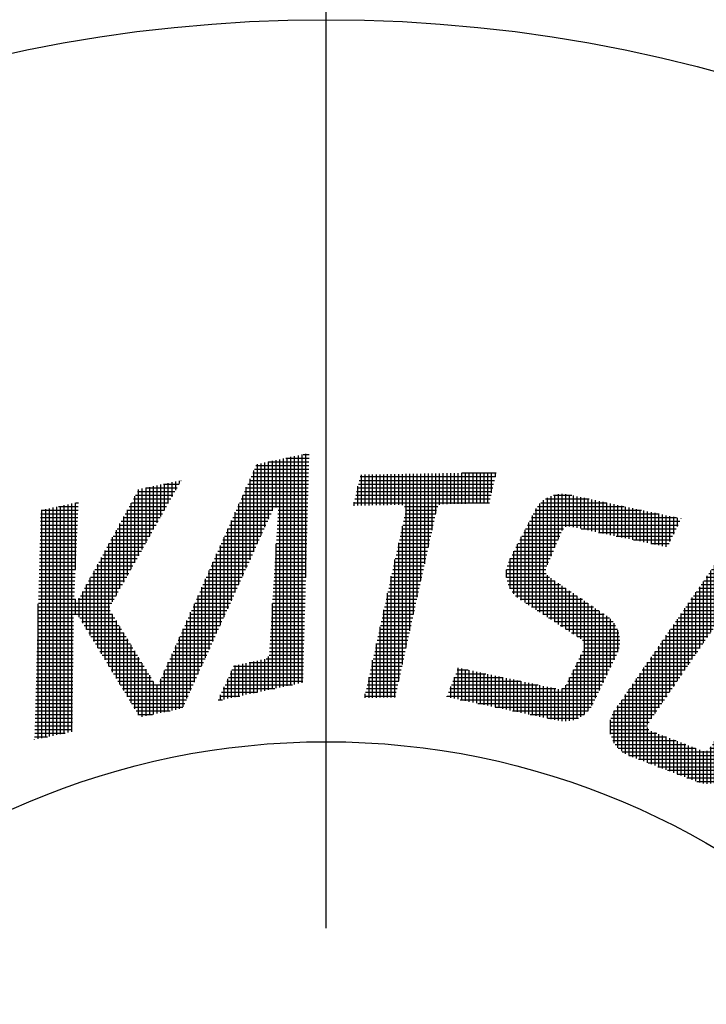
# Model space of a CAD drawing. Extents: x 0 to 939, y 0 to 604.
# Drawn here: x 369 to 377, y 375 to 387 of the extents above; entities that cross this region are included whole.
import ezdxf

# ---------------------------------------------------------------- set-up
doc = ezdxf.new("R2010")
doc.units = 0
doc.header["$LTSCALE"] = 2
doc.linetypes.add('AM_ISO08W050', pattern=[18, 12, -1.5, 3, -1.5])
doc.layers.get('0').update_dxf_attribs({"linetype": 'CONTINUOUS'})
doc.layers.get('DEFPOINTS').update_dxf_attribs({"linetype": 'CONTINUOUS'})
for name, color, linetype in [('AM_0', 7, 'CONTINUOUS'), ('AM_4', 3, 'CONTINUOUS'), ('AM_5', 3, 'CONTINUOUS'), ('AM_7', 4, 'AM_ISO08W050')]:
    doc.layers.add(name, color=color, linetype=linetype)
doc.styles.get("Standard").update_dxf_attribs({"font": 'isocp.shx', "bigfont": 'EXTFONT.SHX'})
doc.dimstyles.get("Standard").update_dxf_attribs({"dimtxt": 0.18, "dimasz": 0.18, "dimexe": 0.18, "dimexo": 0.0625, "dimgap": 0.09, "dimtad": 0, "dimtih": 1, "dimtoh": 1, "dimzin": 0, "dimcen": 0.09, "dimazin": 3, "dimtfac": 1, "dimtofl": 0, "dimtmove": 0, "dimatfit": 3})

# ---------------------------------------------------------------- blocks, each defined once
blk = doc.blocks.new('*X75')
at = {"color": 0}
for p, q in [((376.795, 379.442), (376.795, 380.169)), ((376.805, 380.184), (377.033, 380.184)), ((376.836, 380.227), (376.918, 380.227)), ((376.839, 379.505), (376.839, 380.232)), ((376.883, 379.569), (376.883, 380.241)), ((376.927, 379.633), (376.927, 380.224)), ((376.97, 379.697), (376.97, 380.207)), ((377.014, 379.76), (377.014, 380.191)), ((377.058, 379.824), (377.058, 380.174)), ((377.102, 379.888), (377.102, 380.157)), ((376.707, 379.314), (376.707, 380.042)), ((376.715, 380.052), (377.215, 380.052)), ((376.745, 380.096), (377.245, 380.096)), ((376.751, 379.378), (376.751, 380.105)), ((376.775, 380.14), (377.147, 380.14)), ((377.146, 379.952), (377.146, 380.14)), ((377.19, 380.016), (377.19, 380.123)), ((377.233, 380.079), (377.233, 380.107)), ((376.624, 379.921), (377.124, 379.921)), ((376.654, 379.965), (377.154, 379.965)), ((376.664, 379.25), (376.664, 379.978)), ((376.685, 380.008), (377.185, 380.008)), ((376.564, 379.833), (377.064, 379.833)), ((376.576, 379.123), (376.576, 379.851)), ((376.594, 379.877), (377.094, 379.877)), ((376.62, 379.187), (376.62, 379.914)), ((377.978, 379.14), (377.978, 379.813)), ((378.022, 379.204), (378.022, 379.804)), ((376.473, 379.702), (376.974, 379.702)), ((376.488, 378.995), (376.488, 379.724)), ((376.503, 379.745), (377.004, 379.745)), ((376.532, 379.059), (376.532, 379.787)), ((376.534, 379.789), (377.034, 379.789)), ((377.891, 379.013), (377.891, 379.686)), ((377.901, 379.702), (378.288, 379.702)), ((377.932, 379.745), (378.174, 379.745)), ((377.935, 379.076), (377.935, 379.75)), ((377.962, 379.789), (378.06, 379.789)), ((378.066, 379.267), (378.066, 379.787)), ((378.11, 379.331), (378.11, 379.77)), ((378.154, 379.394), (378.154, 379.753)), ((378.197, 379.458), (378.197, 379.736)), ((378.241, 379.522), (378.241, 379.72)), ((378.285, 379.585), (378.285, 379.703)), ((378.329, 379.649), (378.329, 379.686)), ((376.383, 379.57), (376.883, 379.57)), ((376.401, 378.868), (376.401, 379.596)), ((376.413, 379.614), (376.914, 379.614)), ((376.443, 379.658), (376.944, 379.658)), ((376.445, 378.931), (376.445, 379.66)), ((377.811, 379.57), (378.275, 379.57)), ((377.841, 379.614), (378.305, 379.614)), ((377.847, 378.949), (377.847, 379.622)), ((377.871, 379.658), (378.335, 379.658)), ((376.313, 378.74), (376.313, 379.469)), ((376.322, 379.482), (376.823, 379.482)), ((376.352, 379.526), (376.853, 379.526)), ((376.357, 378.804), (376.357, 379.533)), ((377.751, 379.482), (378.214, 379.482)), ((377.759, 378.822), (377.759, 379.495)), ((377.781, 379.526), (378.245, 379.526)), ((377.803, 378.886), (377.803, 379.558)), ((376.225, 378.613), (376.225, 379.342)), ((376.232, 379.351), (376.733, 379.351)), ((376.262, 379.395), (376.763, 379.395)), ((376.269, 378.676), (376.269, 379.406)), ((376.292, 379.439), (376.793, 379.439)), ((377.661, 379.351), (378.124, 379.351)), ((377.672, 378.695), (377.672, 379.367)), ((377.691, 379.395), (378.154, 379.395)), ((377.715, 378.758), (377.715, 379.431)), ((377.721, 379.439), (378.184, 379.439)), ((376.141, 379.219), (376.642, 379.219)), ((376.171, 379.263), (376.673, 379.263)), ((376.182, 378.549), (376.182, 379.278)), ((376.201, 379.307), (376.703, 379.307)), ((377.57, 379.219), (378.033, 379.219)), ((377.584, 378.568), (377.584, 379.24)), ((377.6, 379.263), (378.063, 379.263)), ((377.628, 378.631), (377.628, 379.303)), ((377.63, 379.307), (378.094, 379.307)), ((376.081, 379.132), (376.582, 379.132)), ((376.094, 378.421), (376.094, 379.151)), ((376.111, 379.176), (376.612, 379.176)), ((376.138, 378.485), (376.138, 379.215)), ((377.496, 378.44), (377.496, 379.112)), ((377.51, 379.132), (377.973, 379.132)), ((377.54, 378.504), (377.54, 379.176)), ((377.54, 379.176), (378.003, 379.176)), ((375.99, 379), (376.492, 379)), ((376.006, 378.294), (376.006, 379.024)), ((376.02, 379.044), (376.522, 379.044)), ((376.05, 378.357), (376.05, 379.088)), ((376.05, 379.088), (376.552, 379.088)), ((377.42, 379), (377.882, 379)), ((377.45, 379.044), (377.912, 379.044)), ((377.452, 378.377), (377.452, 379.048)), ((377.48, 379.088), (377.943, 379.088)), ((375.919, 377.793), (375.919, 378.897)), ((375.93, 378.913), (376.432, 378.913)), ((375.96, 378.957), (376.462, 378.957)), ((375.962, 378.225), (375.962, 378.96)), ((377.359, 378.913), (377.822, 378.913)), ((377.365, 378.25), (377.365, 378.921)), ((377.389, 378.957), (377.852, 378.957)), ((377.409, 378.313), (377.409, 378.984)), ((375.831, 377.827), (375.831, 378.77)), ((375.839, 378.781), (376.341, 378.781)), ((375.869, 378.825), (376.371, 378.825)), ((375.875, 377.81), (375.875, 378.833)), ((375.899, 378.869), (376.402, 378.869)), ((377.269, 378.781), (377.731, 378.781)), ((377.277, 378.122), (377.277, 378.793)), ((377.299, 378.825), (377.761, 378.825)), ((377.321, 378.186), (377.321, 378.857)), ((377.329, 378.869), (377.792, 378.869)), ((375.743, 377.86), (375.743, 378.642)), ((375.748, 378.65), (376.251, 378.65)), ((375.779, 378.694), (376.281, 378.694)), ((375.787, 377.843), (375.787, 378.706)), ((375.809, 378.737), (376.311, 378.737)), ((377.179, 378.65), (377.641, 378.65)), ((377.19, 377.995), (377.19, 378.666)), ((377.209, 378.694), (377.671, 378.694)), ((377.233, 378.059), (377.233, 378.729)), ((377.239, 378.737), (377.701, 378.737)), ((375.688, 378.562), (376.191, 378.562)), ((375.699, 377.881), (375.699, 378.579)), ((375.718, 378.606), (376.221, 378.606)), ((377.102, 377.868), (377.102, 378.538)), ((377.118, 378.562), (377.58, 378.562)), ((377.146, 377.932), (377.146, 378.602)), ((377.149, 378.606), (377.61, 378.606)), ((375.597, 378.431), (376.1, 378.431)), ((375.612, 377.95), (375.612, 378.452)), ((375.628, 378.474), (376.131, 378.474)), ((375.656, 377.91), (375.656, 378.515)), ((375.658, 378.518), (376.161, 378.518)), ((377.014, 377.741), (377.014, 378.41)), ((377.028, 378.431), (377.49, 378.431)), ((377.058, 377.804), (377.058, 378.474)), ((377.058, 378.474), (377.52, 378.474)), ((377.088, 378.518), (377.55, 378.518)), ((375.529, 378.299), (376.01, 378.299)), ((375.545, 378.343), (376.04, 378.343)), ((375.568, 378.008), (375.568, 378.387)), ((375.568, 378.387), (376.07, 378.387)), ((376.938, 378.299), (377.399, 378.299)), ((376.968, 378.343), (377.429, 378.343)), ((376.97, 377.677), (376.97, 378.347)), ((376.998, 378.387), (377.459, 378.387)), ((375.515, 378.212), (375.96, 378.212)), ((375.519, 378.255), (375.98, 378.255)), ((375.524, 378.114), (375.524, 378.281)), ((375.962, 377.776), (375.962, 378.19)), ((376.878, 378.212), (377.339, 378.212)), ((376.883, 377.592), (376.883, 378.219)), ((376.908, 378.255), (377.369, 378.255)), ((376.927, 377.627), (376.927, 378.283)), ((375.516, 378.168), (375.975, 378.168)), ((375.522, 378.124), (376.069, 378.124)), ((375.534, 378.08), (376.183, 378.08)), ((376.006, 377.759), (376.006, 378.148)), ((376.05, 377.742), (376.05, 378.131)), ((376.094, 377.726), (376.094, 378.114)), ((376.138, 377.709), (376.138, 378.098)), ((376.182, 377.692), (376.182, 378.081)), ((376.225, 377.675), (376.225, 378.064)), ((376.787, 378.08), (377.248, 378.08)), ((376.795, 377.548), (376.795, 378.092)), ((376.817, 378.124), (377.278, 378.124)), ((376.839, 377.566), (376.839, 378.155)), ((376.847, 378.168), (377.308, 378.168)), ((375.552, 378.036), (376.297, 378.036)), ((375.578, 377.992), (376.412, 377.992)), ((375.613, 377.949), (376.526, 377.949)), ((376.269, 377.658), (376.269, 378.047)), ((376.313, 377.642), (376.313, 378.03)), ((376.357, 377.625), (376.357, 378.013)), ((376.401, 377.608), (376.401, 377.997)), ((376.445, 377.591), (376.445, 377.98)), ((376.488, 377.574), (376.488, 377.963)), ((376.532, 377.557), (376.532, 377.946)), ((376.697, 377.949), (377.157, 377.949)), ((376.707, 377.529), (376.707, 377.964)), ((376.727, 377.992), (377.188, 377.992)), ((376.751, 377.535), (376.751, 378.028)), ((376.757, 378.036), (377.218, 378.036)), ((375.663, 377.905), (377.127, 377.905)), ((375.742, 377.861), (377.097, 377.861)), ((376.576, 377.542), (376.576, 377.929)), ((376.62, 377.532), (376.62, 377.913)), ((376.664, 377.528), (376.664, 377.915)), ((375.856, 377.817), (377.067, 377.817)), ((375.97, 377.773), (377.037, 377.773)), ((376.084, 377.729), (377.006, 377.729)), ((376.198, 377.686), (376.976, 377.686)), ((376.312, 377.642), (376.941, 377.642)), ((376.426, 377.598), (376.891, 377.598)), ((376.541, 377.554), (376.813, 377.554))]:
    blk.add_line(p, q, dxfattribs=at)
blk = doc.blocks.new('*X76')
at = {"color": 0}
for p, q in [((373.771, 380.829), (373.771, 381.192)), ((373.773, 381.192), (374.176, 381.192)), ((373.815, 380.829), (373.815, 381.192)), ((373.859, 380.83), (373.859, 381.193)), ((373.903, 380.831), (373.903, 381.194)), ((373.947, 380.832), (373.947, 381.195)), ((373.99, 380.832), (373.99, 381.195)), ((374.034, 380.833), (374.034, 381.196)), ((374.078, 380.834), (374.078, 381.197)), ((374.122, 380.957), (374.122, 381.198)), ((374.166, 381.146), (374.166, 381.198)), ((372.56, 381.104), (374.156, 381.104)), ((372.57, 381.148), (374.166, 381.148)), ((372.588, 380.808), (372.588, 381.171)), ((372.632, 380.809), (372.632, 381.172)), ((372.676, 380.809), (372.676, 381.172)), ((372.719, 380.81), (372.719, 381.173)), ((372.763, 380.811), (372.763, 381.174)), ((372.807, 380.812), (372.807, 381.175)), ((372.851, 380.812), (372.851, 381.175)), ((372.895, 380.813), (372.895, 381.176)), ((372.939, 380.814), (372.939, 381.177)), ((372.982, 380.815), (372.982, 381.178)), ((373.026, 380.816), (373.026, 381.179)), ((373.07, 380.813), (373.07, 381.179)), ((373.114, 379.133), (373.114, 381.18)), ((373.158, 379.33), (373.158, 381.181)), ((373.202, 379.528), (373.202, 381.182)), ((373.245, 379.726), (373.245, 381.182)), ((373.289, 379.924), (373.289, 381.183)), ((373.333, 380.121), (373.333, 381.184)), ((373.377, 380.319), (373.377, 381.185)), ((373.421, 380.517), (373.421, 381.185)), ((373.464, 380.715), (373.464, 381.186)), ((373.508, 380.817), (373.508, 381.187)), ((373.552, 380.825), (373.552, 381.188)), ((373.596, 380.825), (373.596, 381.188)), ((373.64, 380.826), (373.64, 381.189)), ((373.684, 380.827), (373.684, 381.19)), ((373.727, 380.828), (373.727, 381.191)), ((372.529, 380.972), (374.125, 380.972)), ((372.539, 381.016), (374.136, 381.016)), ((372.544, 380.807), (372.544, 381.037)), ((372.55, 381.06), (374.146, 381.06)), ((372.5, 380.806), (372.5, 380.847)), ((372.509, 380.885), (374.105, 380.885)), ((372.519, 380.929), (374.115, 380.929)), ((372.499, 380.841), (374.095, 380.841)), ((373.094, 380.797), (373.487, 380.797)), ((373.111, 380.753), (373.473, 380.753)), ((373.082, 380.622), (373.444, 380.622)), ((373.092, 380.666), (373.454, 380.666)), ((373.102, 380.71), (373.463, 380.71)), ((373.063, 380.534), (373.425, 380.534)), ((373.07, 378.935), (373.07, 380.566)), ((373.073, 380.578), (373.434, 380.578)), ((373.034, 380.403), (373.395, 380.403)), ((373.044, 380.447), (373.405, 380.447)), ((373.053, 380.49), (373.415, 380.49)), ((373.005, 380.271), (373.366, 380.271)), ((373.014, 380.315), (373.376, 380.315)), ((373.024, 380.359), (373.386, 380.359)), ((373.026, 378.737), (373.026, 380.368)), ((372.982, 378.546), (372.982, 380.17)), ((372.985, 380.184), (373.347, 380.184)), ((372.995, 380.227), (373.357, 380.227)), ((372.956, 380.052), (373.318, 380.052)), ((372.966, 380.096), (373.327, 380.096)), ((372.976, 380.14), (373.337, 380.14)), ((372.927, 379.921), (373.289, 379.921)), ((372.937, 379.965), (373.298, 379.965)), ((372.939, 378.546), (372.939, 379.973)), ((372.947, 380.008), (373.308, 380.008)), ((372.908, 379.833), (373.269, 379.833)), ((372.917, 379.877), (373.279, 379.877)), ((372.879, 379.702), (373.24, 379.702)), ((372.888, 379.745), (373.25, 379.745)), ((372.895, 378.545), (372.895, 379.775)), ((372.898, 379.789), (373.259, 379.789)), ((372.849, 379.57), (373.211, 379.57)), ((372.851, 378.544), (372.851, 379.577)), ((372.859, 379.614), (373.221, 379.614)), ((372.869, 379.658), (373.23, 379.658)), ((372.83, 379.482), (373.191, 379.482)), ((372.84, 379.526), (373.201, 379.526)), ((372.801, 379.351), (373.162, 379.351)), ((372.807, 378.543), (372.807, 379.379)), ((372.811, 379.395), (373.172, 379.395)), ((372.82, 379.439), (373.182, 379.439)), ((372.772, 379.219), (373.133, 379.219)), ((372.781, 379.263), (373.143, 379.263)), ((372.791, 379.307), (373.153, 379.307)), ((372.752, 379.132), (373.114, 379.132)), ((372.762, 379.176), (373.123, 379.176)), ((372.763, 378.542), (372.763, 379.182)), ((372.723, 379), (373.085, 379)), ((372.733, 379.044), (373.094, 379.044)), ((372.743, 379.088), (373.104, 379.088)), ((372.704, 378.913), (373.065, 378.913)), ((372.713, 378.957), (373.075, 378.957)), ((372.719, 378.542), (372.719, 378.984)), ((372.675, 378.781), (373.036, 378.781)), ((372.676, 378.541), (372.676, 378.786)), ((372.684, 378.825), (373.046, 378.825)), ((372.694, 378.869), (373.055, 378.869)), ((372.645, 378.65), (373.007, 378.65)), ((372.655, 378.694), (373.017, 378.694)), ((372.665, 378.737), (373.026, 378.737)), ((372.626, 378.562), (372.987, 378.562)), ((372.632, 378.54), (372.632, 378.588)), ((372.636, 378.606), (372.997, 378.606))]:
    blk.add_line(p, q, dxfattribs=at)
blk = doc.blocks.new('*X77')
at = {"color": 0}
for p, q in [((371.449, 380.552), (371.449, 381.315)), ((371.488, 381.323), (371.968, 381.323)), ((371.492, 380.648), (371.492, 381.324)), ((371.536, 380.744), (371.536, 381.333)), ((371.58, 380.785), (371.58, 381.343)), ((371.624, 378.662), (371.624, 381.352)), ((371.668, 378.671), (371.668, 381.361)), ((371.694, 381.367), (371.969, 381.367)), ((371.712, 378.681), (371.712, 381.371)), ((371.755, 378.69), (371.755, 381.38)), ((371.799, 378.699), (371.799, 381.389)), ((371.843, 378.709), (371.843, 381.399)), ((371.887, 378.718), (371.887, 381.408)), ((371.9, 381.411), (371.97, 381.411)), ((371.931, 379.961), (371.931, 381.417)), ((371.304, 381.192), (371.964, 381.192)), ((371.317, 380.263), (371.317, 381.221)), ((371.324, 381.235), (371.966, 381.235)), ((371.343, 381.279), (371.967, 381.279)), ((371.361, 380.359), (371.361, 381.296)), ((371.405, 380.455), (371.405, 381.305)), ((370.353, 380.912), (370.353, 381.082)), ((370.397, 380.989), (370.397, 381.091)), ((370.441, 381.067), (370.441, 381.1)), ((370.457, 381.104), (370.462, 381.104)), ((371.265, 381.104), (371.962, 381.104)), ((371.273, 380.167), (371.273, 381.122)), ((371.285, 381.148), (371.963, 381.148)), ((369.945, 380.972), (370.387, 380.972)), ((369.959, 380.214), (369.959, 380.997)), ((370.002, 380.291), (370.002, 381.007)), ((370.045, 381.016), (370.412, 381.016)), ((370.046, 380.369), (370.046, 381.017)), ((370.09, 380.446), (370.09, 381.026)), ((370.134, 380.524), (370.134, 381.035)), ((370.178, 380.602), (370.178, 381.045)), ((370.221, 380.679), (370.221, 381.054)), ((370.251, 381.06), (370.437, 381.06)), ((370.265, 380.757), (370.265, 381.063)), ((370.309, 380.834), (370.309, 381.072)), ((371.206, 380.972), (371.958, 380.972)), ((371.226, 381.016), (371.96, 381.016)), ((371.229, 380.071), (371.229, 381.024)), ((371.245, 381.06), (371.961, 381.06)), ((369.897, 380.885), (370.338, 380.885)), ((369.915, 380.136), (369.915, 380.917)), ((369.921, 380.929), (370.362, 380.929)), ((371.167, 380.885), (371.956, 380.885)), ((371.186, 379.974), (371.186, 380.926)), ((371.187, 380.929), (371.957, 380.929)), ((368.808, 380.753), (369.245, 380.753)), ((368.819, 378.066), (368.819, 380.756)), ((368.863, 378.075), (368.863, 380.765)), ((368.907, 378.085), (368.907, 380.774)), ((368.951, 378.094), (368.951, 380.784)), ((368.994, 378.103), (368.994, 380.793)), ((369.014, 380.797), (369.247, 380.797)), ((369.038, 378.112), (369.038, 380.802)), ((369.082, 378.122), (369.082, 380.812)), ((369.126, 378.131), (369.126, 380.821)), ((369.17, 378.14), (369.17, 380.83)), ((369.214, 380.052), (369.214, 380.84)), ((369.22, 380.841), (369.249, 380.841)), ((369.825, 380.753), (370.263, 380.753)), ((369.827, 379.981), (369.827, 380.757)), ((369.849, 380.797), (370.288, 380.797)), ((369.871, 380.059), (369.871, 380.837)), ((369.873, 380.841), (370.313, 380.841)), ((371.098, 379.782), (371.098, 380.729)), ((371.109, 380.753), (371.54, 380.753)), ((371.128, 380.797), (371.954, 380.797)), ((371.142, 379.878), (371.142, 380.828)), ((371.148, 380.841), (371.955, 380.841)), ((371.605, 380.753), (371.952, 380.753)), ((368.802, 380.622), (369.239, 380.622)), ((368.803, 380.666), (369.241, 380.666)), ((368.804, 380.71), (369.243, 380.71)), ((369.753, 380.622), (370.189, 380.622)), ((369.777, 380.666), (370.214, 380.666)), ((369.783, 379.904), (369.783, 380.677)), ((369.801, 380.71), (370.239, 380.71)), ((371.05, 380.622), (371.481, 380.622)), ((371.054, 379.686), (371.054, 380.631)), ((371.07, 380.666), (371.5, 380.666)), ((371.089, 380.71), (371.52, 380.71)), ((371.597, 380.622), (371.949, 380.622)), ((371.599, 380.666), (371.95, 380.666)), ((371.602, 380.71), (371.951, 380.71)), ((368.8, 380.534), (369.235, 380.534)), ((368.801, 380.578), (369.237, 380.578)), ((369.696, 379.748), (369.696, 380.516)), ((369.705, 380.534), (370.14, 380.534)), ((369.729, 380.578), (370.164, 380.578)), ((369.739, 379.826), (369.739, 380.597)), ((371.01, 379.59), (371.01, 380.533)), ((371.011, 380.534), (371.441, 380.534)), ((371.031, 380.578), (371.461, 380.578)), ((371.591, 380.534), (371.946, 380.534)), ((371.594, 380.578), (371.948, 380.578)), ((368.796, 380.403), (369.229, 380.403)), ((368.797, 380.447), (369.231, 380.447)), ((368.798, 380.49), (369.233, 380.49)), ((369.633, 380.403), (370.065, 380.403)), ((369.652, 379.671), (369.652, 380.436)), ((369.657, 380.447), (370.09, 380.447)), ((369.681, 380.49), (370.115, 380.49)), ((370.952, 380.403), (371.381, 380.403)), ((370.966, 379.493), (370.966, 380.434)), ((370.972, 380.447), (371.401, 380.447)), ((370.991, 380.49), (371.421, 380.49)), ((371.583, 380.403), (371.943, 380.403)), ((371.586, 380.447), (371.944, 380.447)), ((371.588, 380.49), (371.945, 380.49)), ((368.792, 380.271), (369.223, 380.271)), ((368.794, 380.315), (369.225, 380.315)), ((368.795, 380.359), (369.227, 380.359)), ((369.561, 380.271), (369.991, 380.271)), ((369.564, 378.987), (369.564, 380.276)), ((369.585, 380.315), (370.016, 380.315)), ((369.608, 378.915), (369.608, 380.356)), ((369.609, 380.359), (370.041, 380.359)), ((370.894, 380.271), (371.321, 380.271)), ((370.913, 380.315), (371.341, 380.315)), ((370.923, 379.397), (370.923, 380.336)), ((370.933, 380.359), (371.361, 380.359)), ((371.575, 380.271), (371.939, 380.271)), ((371.577, 380.315), (371.94, 380.315)), ((371.58, 380.359), (371.942, 380.359)), ((371.58, 378.653), (371.58, 380.356)), ((368.79, 380.184), (369.219, 380.184)), ((368.791, 380.227), (369.221, 380.227)), ((369.513, 380.184), (369.942, 380.184)), ((369.52, 379.059), (369.52, 380.196)), ((369.537, 380.227), (369.966, 380.227)), ((370.855, 380.184), (371.281, 380.184)), ((370.874, 380.227), (371.301, 380.227)), ((370.879, 379.301), (370.879, 380.238)), ((371.569, 380.184), (371.937, 380.184)), ((371.572, 380.227), (371.938, 380.227)), ((368.786, 380.052), (369.214, 380.052)), ((368.788, 380.096), (369.215, 380.096)), ((368.789, 380.14), (369.217, 380.14)), ((369.433, 379.204), (369.433, 380.036)), ((369.441, 380.052), (369.867, 380.052)), ((369.465, 380.096), (369.892, 380.096)), ((369.476, 379.131), (369.476, 380.116)), ((369.489, 380.14), (369.917, 380.14)), ((370.791, 379.109), (370.791, 380.041)), ((370.796, 380.052), (371.221, 380.052)), ((370.816, 380.096), (371.241, 380.096)), ((370.835, 380.14), (371.261, 380.14)), ((370.835, 379.205), (370.835, 380.139)), ((371.561, 380.052), (371.933, 380.052)), ((371.564, 380.096), (371.934, 380.096)), ((371.567, 380.14), (371.936, 380.14)), ((368.783, 379.921), (369.208, 379.921)), ((368.784, 379.965), (369.21, 379.965)), ((368.785, 380.008), (369.212, 380.008)), ((369.369, 379.921), (369.793, 379.921)), ((369.389, 379.276), (369.389, 379.956)), ((369.393, 379.965), (369.818, 379.965)), ((369.417, 380.008), (369.842, 380.008)), ((370.737, 379.921), (371.161, 379.921)), ((370.747, 379.012), (370.747, 379.943)), ((370.757, 379.965), (371.181, 379.965)), ((370.777, 380.008), (371.201, 380.008)), ((371.553, 379.921), (371.93, 379.921)), ((371.556, 379.965), (371.931, 379.965)), ((371.558, 380.008), (371.932, 380.008)), ((368.78, 379.833), (369.204, 379.833)), ((368.782, 379.877), (369.206, 379.877)), ((369.321, 379.833), (369.743, 379.833)), ((369.345, 379.877), (369.768, 379.877)), ((369.345, 379.348), (369.345, 379.876)), ((370.698, 379.833), (371.121, 379.833)), ((370.704, 378.916), (370.704, 379.845)), ((370.718, 379.877), (371.141, 379.877)), ((371.547, 379.833), (371.927, 379.833)), ((371.55, 379.877), (371.928, 379.877)), ((368.777, 379.702), (369.214, 379.702)), ((368.778, 379.745), (369.2, 379.745)), ((368.779, 379.789), (369.202, 379.789)), ((369.214, 379.522), (369.214, 379.702)), ((369.245, 379.702), (369.669, 379.702)), ((369.257, 379.493), (369.257, 379.716)), ((369.273, 379.745), (369.694, 379.745)), ((369.297, 379.789), (369.719, 379.789)), ((369.301, 379.42), (369.301, 379.796)), ((370.64, 379.702), (371.061, 379.702)), ((370.659, 379.745), (371.081, 379.745)), ((370.66, 378.82), (370.66, 379.746)), ((370.679, 379.789), (371.101, 379.789)), ((371.539, 379.702), (371.923, 379.702)), ((371.542, 379.745), (371.925, 379.745)), ((371.545, 379.789), (371.926, 379.789)), ((368.773, 379.57), (369.624, 379.57)), ((368.774, 379.614), (369.621, 379.614)), ((368.775, 378.057), (368.775, 379.649)), ((368.776, 379.658), (369.644, 379.658)), ((370.581, 379.57), (371.001, 379.57)), ((370.601, 379.614), (371.021, 379.614)), ((370.616, 378.724), (370.616, 379.648)), ((370.62, 379.658), (371.041, 379.658)), ((371.531, 379.57), (371.92, 379.57)), ((371.534, 379.614), (371.921, 379.614)), ((371.536, 379.658), (371.922, 379.658)), ((371.536, 378.643), (371.536, 379.654)), ((368.771, 379.482), (369.192, 379.482)), ((368.772, 379.526), (369.65, 379.526)), ((369.264, 379.482), (369.677, 379.482)), ((369.652, 378.842), (369.652, 379.523)), ((369.696, 378.77), (369.696, 379.451)), ((370.528, 378.531), (370.528, 379.451)), ((370.542, 379.482), (370.961, 379.482)), ((370.562, 379.526), (370.981, 379.526)), ((370.572, 378.628), (370.572, 379.55)), ((371.525, 379.482), (371.917, 379.482)), ((371.528, 379.526), (371.919, 379.526)), ((368.767, 379.351), (369.19, 379.351)), ((368.768, 379.395), (369.191, 379.395)), ((368.77, 379.439), (369.191, 379.439)), ((369.29, 379.439), (369.703, 379.439)), ((369.317, 379.395), (369.73, 379.395)), ((369.343, 379.351), (369.757, 379.351)), ((369.739, 378.698), (369.739, 379.38)), ((370.484, 378.435), (370.484, 379.353)), ((370.484, 379.351), (370.902, 379.351)), ((370.503, 379.395), (370.922, 379.395)), ((370.523, 379.439), (370.942, 379.439)), ((371.517, 379.351), (371.914, 379.351)), ((371.52, 379.395), (371.915, 379.395)), ((371.523, 379.439), (371.916, 379.439)), ((368.764, 379.219), (369.188, 379.219)), ((368.765, 379.263), (369.189, 379.263)), ((368.766, 379.307), (369.19, 379.307)), ((369.37, 379.307), (369.784, 379.307)), ((369.396, 379.263), (369.811, 379.263)), ((369.423, 379.219), (369.837, 379.219)), ((369.783, 378.626), (369.783, 379.308)), ((369.827, 378.553), (369.827, 379.236)), ((370.425, 379.219), (370.842, 379.219)), ((370.441, 378.411), (370.441, 379.255)), ((370.444, 379.263), (370.862, 379.263)), ((370.464, 379.307), (370.882, 379.307)), ((371.509, 379.219), (371.91, 379.219)), ((371.512, 379.263), (371.911, 379.263)), ((371.515, 379.307), (371.913, 379.307)), ((368.761, 379.132), (369.187, 379.132)), ((368.762, 379.176), (369.188, 379.176)), ((369.45, 379.176), (369.864, 379.176)), ((369.476, 379.132), (369.891, 379.132)), ((369.871, 378.481), (369.871, 379.165)), ((370.386, 379.132), (370.802, 379.132)), ((370.397, 378.401), (370.397, 379.156)), ((370.405, 379.176), (370.822, 379.176)), ((371.504, 379.132), (371.908, 379.132)), ((371.506, 379.176), (371.909, 379.176)), ((368.757, 379), (369.186, 379)), ((368.759, 379.044), (369.186, 379.044)), ((368.76, 379.088), (369.187, 379.088)), ((369.503, 379.088), (369.918, 379.088)), ((369.529, 379.044), (369.945, 379.044)), ((369.556, 379), (369.971, 379)), ((369.915, 378.409), (369.915, 379.093)), ((369.959, 378.337), (369.959, 379.021)), ((370.327, 379), (370.742, 379)), ((370.347, 379.044), (370.762, 379.044)), ((370.353, 378.392), (370.353, 379.058)), ((370.366, 379.088), (370.782, 379.088)), ((371.405, 378.615), (371.405, 378.987)), ((371.449, 378.625), (371.449, 378.996)), ((371.463, 379), (371.904, 379)), ((371.492, 378.634), (371.492, 379.028)), ((371.498, 379.044), (371.905, 379.044)), ((371.501, 379.088), (371.907, 379.088)), ((368.755, 378.913), (369.185, 378.913)), ((368.756, 378.957), (369.185, 378.957)), ((369.583, 378.957), (369.998, 378.957)), ((369.609, 378.913), (370.025, 378.913)), ((370.002, 378.317), (370.002, 378.95)), ((370.046, 378.327), (370.046, 378.878)), ((370.288, 378.913), (370.702, 378.913)), ((370.308, 378.957), (370.722, 378.957)), ((370.309, 378.383), (370.309, 378.96)), ((371.079, 378.913), (371.902, 378.913)), ((371.098, 378.55), (371.098, 378.921)), ((371.142, 378.56), (371.142, 378.931)), ((371.186, 378.569), (371.186, 378.94)), ((371.229, 378.578), (371.229, 378.949)), ((371.264, 378.957), (371.903, 378.957)), ((371.273, 378.588), (371.273, 378.959)), ((371.317, 378.597), (371.317, 378.968)), ((371.361, 378.606), (371.361, 378.977)), ((368.751, 378.781), (369.183, 378.781)), ((368.753, 378.825), (369.184, 378.825)), ((368.754, 378.869), (369.184, 378.869)), ((369.636, 378.869), (370.052, 378.869)), ((369.662, 378.825), (370.079, 378.825)), ((369.689, 378.781), (370.105, 378.781)), ((370.09, 378.336), (370.09, 378.806)), ((370.221, 378.364), (370.221, 378.763)), ((370.23, 378.781), (370.642, 378.781)), ((370.249, 378.825), (370.662, 378.825)), ((370.265, 378.373), (370.265, 378.862)), ((370.269, 378.869), (370.682, 378.869)), ((371.01, 378.532), (371.01, 378.764)), ((371.018, 378.781), (371.898, 378.781)), ((371.039, 378.825), (371.899, 378.825)), ((371.054, 378.541), (371.054, 378.859)), ((371.059, 378.869), (371.901, 378.869)), ((368.748, 378.65), (369.181, 378.65)), ((368.749, 378.694), (369.182, 378.694)), ((368.75, 378.737), (369.182, 378.737)), ((369.715, 378.737), (370.132, 378.737)), ((369.742, 378.694), (370.602, 378.694)), ((369.769, 378.65), (370.582, 378.65)), ((370.134, 378.345), (370.134, 378.735)), ((370.178, 378.355), (370.178, 378.699)), ((370.21, 378.737), (370.622, 378.737)), ((370.957, 378.65), (371.566, 378.65)), ((370.966, 378.522), (370.966, 378.669)), ((370.978, 378.694), (371.772, 378.694)), ((370.998, 378.737), (371.897, 378.737)), ((368.745, 378.562), (369.18, 378.562)), ((368.747, 378.606), (369.181, 378.606)), ((369.795, 378.606), (370.562, 378.606)), ((369.822, 378.562), (370.542, 378.562)), ((370.917, 378.562), (371.154, 378.562)), ((370.923, 378.513), (370.923, 378.575)), ((370.937, 378.606), (371.36, 378.606)), ((368.742, 378.431), (369.179, 378.431)), ((368.743, 378.474), (369.179, 378.474)), ((368.744, 378.518), (369.18, 378.518)), ((369.848, 378.518), (370.522, 378.518)), ((369.875, 378.474), (370.502, 378.474)), ((369.901, 378.431), (370.482, 378.431)), ((370.896, 378.518), (370.947, 378.518)), ((368.738, 378.299), (369.177, 378.299)), ((368.739, 378.343), (369.178, 378.343)), ((368.741, 378.387), (369.178, 378.387)), ((369.928, 378.387), (370.329, 378.387)), ((369.955, 378.343), (370.123, 378.343)), ((368.736, 378.212), (369.176, 378.212)), ((368.737, 378.255), (369.177, 378.255)), ((368.732, 378.08), (368.886, 378.08)), ((368.733, 378.124), (369.092, 378.124)), ((368.735, 378.168), (369.175, 378.168)), ((368.731, 378.047), (368.731, 378.051))]:
    blk.add_line(p, q, dxfattribs=at)
blk = doc.blocks.new('*X78')
at = {"color": 0}
for p, q in [((374.735, 379.521), (374.735, 380.87)), ((374.757, 380.885), (375.273, 380.885)), ((374.779, 380.107), (374.779, 380.898)), ((374.823, 380.209), (374.823, 380.919)), ((374.851, 380.929), (375.066, 380.929)), ((374.867, 380.311), (374.867, 380.933)), ((374.911, 380.413), (374.911, 380.941)), ((374.954, 380.514), (374.954, 380.944)), ((374.998, 380.555), (374.998, 380.942)), ((375.042, 380.562), (375.042, 380.934)), ((375.086, 380.553), (375.086, 380.924)), ((375.13, 380.544), (375.13, 380.915)), ((375.174, 380.535), (375.174, 380.906)), ((375.217, 380.526), (375.217, 380.897)), ((375.261, 380.516), (375.261, 380.887)), ((375.305, 380.507), (375.305, 380.878)), ((375.349, 380.498), (375.349, 380.869)), ((375.393, 380.488), (375.393, 380.859)), ((375.437, 380.479), (375.437, 380.85)), ((374.636, 380.753), (375.891, 380.753)), ((374.648, 379.578), (374.648, 380.773)), ((374.664, 380.797), (375.685, 380.797)), ((374.692, 379.549), (374.692, 380.83)), ((374.702, 380.841), (375.479, 380.841)), ((375.48, 380.47), (375.48, 380.841)), ((375.524, 380.46), (375.524, 380.831)), ((375.568, 380.451), (375.568, 380.822)), ((375.612, 380.442), (375.612, 380.813)), ((375.656, 380.432), (375.656, 380.803)), ((375.699, 380.423), (375.699, 380.794)), ((375.743, 380.414), (375.743, 380.785)), ((375.787, 380.404), (375.787, 380.775)), ((375.831, 380.395), (375.831, 380.766)), ((375.875, 380.386), (375.875, 380.757)), ((375.919, 380.376), (375.919, 380.748)), ((375.962, 380.367), (375.962, 380.738)), ((376.006, 380.358), (376.006, 380.729)), ((374.568, 380.622), (376.342, 380.622)), ((374.591, 380.666), (376.304, 380.666)), ((374.604, 379.606), (374.604, 380.691)), ((374.613, 380.71), (376.097, 380.71)), ((376.05, 380.349), (376.05, 380.72)), ((376.094, 380.339), (376.094, 380.71)), ((376.138, 380.33), (376.138, 380.701)), ((376.182, 380.321), (376.182, 380.692)), ((376.225, 380.383), (376.225, 380.682)), ((376.269, 380.472), (376.269, 380.673)), ((376.313, 380.562), (376.313, 380.664)), ((376.357, 380.652), (376.357, 380.654)), ((374.516, 379.663), (374.516, 380.522)), ((374.523, 380.534), (374.969, 380.534)), ((374.545, 380.578), (376.321, 380.578)), ((374.56, 379.635), (374.56, 380.606)), ((375.177, 380.534), (376.299, 380.534)), ((374.455, 380.403), (374.906, 380.403)), ((374.472, 379.692), (374.472, 380.437)), ((374.477, 380.447), (374.925, 380.447)), ((374.5, 380.49), (374.944, 380.49)), ((375.383, 380.49), (376.278, 380.49)), ((375.589, 380.447), (376.257, 380.447)), ((375.795, 380.403), (376.235, 380.403)), ((374.385, 379.765), (374.385, 380.268)), ((374.387, 380.271), (374.85, 380.271)), ((374.409, 380.315), (374.869, 380.315)), ((374.429, 379.723), (374.429, 380.352)), ((374.432, 380.359), (374.888, 380.359)), ((376.001, 380.359), (376.214, 380.359)), ((374.341, 380.184), (374.812, 380.184)), ((374.341, 379.826), (374.341, 380.183)), ((374.364, 380.227), (374.831, 380.227)), ((374.297, 380.052), (374.76, 380.052)), ((374.297, 379.959), (374.297, 380.05)), ((374.306, 380.096), (374.774, 380.096)), ((374.32, 380.14), (374.793, 380.14)), ((374.294, 380.008), (374.766, 380.008)), ((374.296, 379.965), (374.803, 379.965)), ((374.304, 379.921), (374.868, 379.921)), ((374.779, 379.492), (374.779, 379.986)), ((374.823, 379.464), (374.823, 379.951)), ((374.867, 379.435), (374.867, 379.921)), ((374.317, 379.877), (374.933, 379.877)), ((374.337, 379.833), (374.998, 379.833)), ((374.911, 379.407), (374.911, 379.892)), ((374.954, 379.378), (374.954, 379.862)), ((374.998, 379.35), (374.998, 379.833)), ((375.042, 379.321), (375.042, 379.803)), ((374.365, 379.789), (375.062, 379.789)), ((374.403, 379.745), (375.127, 379.745)), ((374.457, 379.702), (375.192, 379.702)), ((375.086, 379.293), (375.086, 379.773)), ((375.13, 379.264), (375.13, 379.744)), ((375.174, 379.236), (375.174, 379.714)), ((375.217, 378.345), (375.217, 379.684)), ((374.525, 379.658), (375.257, 379.658)), ((374.592, 379.614), (375.322, 379.614)), ((374.66, 379.57), (375.386, 379.57)), ((375.261, 378.388), (375.261, 379.655)), ((375.305, 378.45), (375.305, 379.625)), ((375.349, 378.538), (375.349, 379.595)), ((374.727, 379.526), (375.451, 379.526)), ((374.794, 379.482), (375.511, 379.482)), ((375.393, 378.628), (375.393, 379.566)), ((375.437, 378.718), (375.437, 379.536)), ((375.48, 378.807), (375.48, 379.506)), ((375.524, 378.897), (375.524, 379.47)), ((374.862, 379.439), (375.554, 379.439)), ((374.929, 379.395), (375.584, 379.395)), ((374.997, 379.351), (375.607, 379.351)), ((375.568, 378.987), (375.568, 379.42)), ((375.612, 379.08), (375.612, 379.338)), ((375.064, 379.307), (375.622, 379.307)), ((375.131, 379.263), (375.631, 379.263)), ((375.193, 379.219), (375.635, 379.219)), ((375.213, 379.132), (375.627, 379.132)), ((375.215, 379.176), (375.634, 379.176)), ((375.15, 379), (375.575, 379)), ((375.172, 379.044), (375.596, 379.044)), ((375.174, 378.315), (375.174, 379.048)), ((375.193, 379.088), (375.615, 379.088)), ((373.727, 378.523), (373.727, 378.894)), ((373.771, 378.514), (373.771, 378.885)), ((373.815, 378.505), (373.815, 378.876)), ((375.107, 378.913), (375.532, 378.913)), ((375.129, 378.957), (375.553, 378.957)), ((375.13, 378.292), (375.13, 378.959)), ((373.682, 378.781), (374.26, 378.781)), ((373.684, 378.533), (373.684, 378.784)), ((373.7, 378.825), (374.054, 378.825)), ((373.717, 378.869), (373.847, 378.869)), ((373.859, 378.495), (373.859, 378.866)), ((373.903, 378.486), (373.903, 378.857)), ((373.947, 378.477), (373.947, 378.848)), ((373.99, 378.468), (373.99, 378.839)), ((374.034, 378.458), (374.034, 378.829)), ((374.078, 378.449), (374.078, 378.82)), ((374.122, 378.44), (374.122, 378.811)), ((374.166, 378.43), (374.166, 378.801)), ((374.209, 378.421), (374.209, 378.792)), ((374.253, 378.412), (374.253, 378.783)), ((374.297, 378.402), (374.297, 378.773)), ((374.341, 378.393), (374.341, 378.764)), ((374.385, 378.384), (374.385, 378.755)), ((375.042, 378.268), (375.042, 378.779)), ((375.043, 378.781), (375.468, 378.781)), ((375.065, 378.825), (375.489, 378.825)), ((375.086, 378.277), (375.086, 378.869)), ((375.086, 378.869), (375.51, 378.869)), ((373.631, 378.65), (374.878, 378.65)), ((373.64, 378.542), (373.64, 378.673)), ((373.648, 378.694), (374.672, 378.694)), ((373.665, 378.737), (374.466, 378.737)), ((374.429, 378.374), (374.429, 378.745)), ((374.472, 378.365), (374.472, 378.736)), ((374.516, 378.356), (374.516, 378.727)), ((374.56, 378.346), (374.56, 378.717)), ((374.604, 378.337), (374.604, 378.708)), ((374.648, 378.328), (374.648, 378.699)), ((374.692, 378.318), (374.692, 378.689)), ((374.735, 378.309), (374.735, 378.68)), ((374.779, 378.3), (374.779, 378.671)), ((374.823, 378.291), (374.823, 378.662)), ((374.867, 378.281), (374.867, 378.652)), ((374.911, 378.272), (374.911, 378.644)), ((374.953, 378.65), (375.403, 378.65)), ((374.954, 378.265), (374.954, 378.65)), ((374.998, 378.264), (374.998, 378.69)), ((375, 378.694), (375.425, 378.694)), ((375.022, 378.737), (375.446, 378.737)), ((373.596, 378.562), (375.361, 378.562)), ((373.596, 378.551), (373.596, 378.561)), ((373.614, 378.606), (375.382, 378.606)), ((373.751, 378.518), (375.339, 378.518)), ((373.958, 378.474), (375.318, 378.474)), ((374.164, 378.431), (375.294, 378.431)), ((374.37, 378.387), (375.261, 378.387)), ((374.576, 378.343), (375.215, 378.343)), ((374.782, 378.299), (375.145, 378.299))]:
    blk.add_line(p, q, dxfattribs=at)
blk = doc.blocks.new('_OPEN30')
at = {"color": 0, "linetype": 'BYBLOCK'}
for p, q in [((-1, 0.2679), (0, 0)), ((0, 0), (-1, -0.2679)), ((0, 0), (-1, 0))]:
    blk.add_line(p, q, dxfattribs=at)
blk = doc.blocks.new('*U105')
at = {"layer": 'AM_5'}
blk.add_text('199', height=6.4, rotation=90, dxfattribs=at).set_placement((106.084, 333.603))
blk = doc.blocks.new('*D26')
at = {"layer": 'AM_5'}
for p, q in [((156.921, 439.523), (104.512, 439.523)), ((109.084, 434.523), (109.084, 245.323)), ((428.696, 240.323), (104.512, 240.323))]:
    blk.add_line(p, q, dxfattribs=at)
at = {"layer": 'DEFPOINTS', "color": 0}
for p in [(158.921, 439.523), (109.084, 240.323), (430.696, 240.323)]:
    blk.add_point(p, dxfattribs=at)
at = {"layer": 'AM_0'}
blk.add_blockref('*U105', (0, 0), dxfattribs=at)
at = {"layer": 'AM_5', "xscale": 5, "yscale": 5, "zscale": 5}
for p, rotation in [((109.084, 439.523), 90), ((109.084, 240.323), 270)]:
    blk.add_blockref('_OPEN30', p, dxfattribs=dict(at, rotation=rotation))

msp = doc.modelspace()

# ---------------------------------------------------------------- linework, layer by layer
at = {"layer": 'AM_0'}
for radius in [17.512, 9]:
    msp.add_circle((372.169, 369.023), radius, dxfattribs=at)
for start, end in [(99.3755, 270), (270, 80.6245)]:
    msp.add_arc((372.169, 369.023), 34.831, start, end, dxfattribs=at)
at = {"layer": 'AM_7'}
msp.add_line((372.169, 267.824), (372.169, 475.171), dxfattribs=at)

# ---------------------------------------------------------------- block references
at = {"layer": 'AM_4', "linetype": 'CONTINUOUS'}
for name in ['*X77', '*X76', '*X78', '*X75']:
    msp.add_blockref(name, (0, 0), dxfattribs=at)

# ---------------------------------------------------------------- dimensions: what is measured, and where the dimension line sits
at = {"layer": 'AM_5'}
dim = msp.add_linear_dim(base=(109.084, 240.323), p1=(158.921, 439.523), p2=(430.696, 240.323), angle=90, dimstyle='Standard', override={"dimscale": 2, "dimdec": 0}, dxfattribs=at)
dim.commit()
dim.dimension.update_dxf_attribs({"geometry": '*D26', "text_midpoint": (102.884, 339.923)})

doc.saveas('drawing.dxf')
